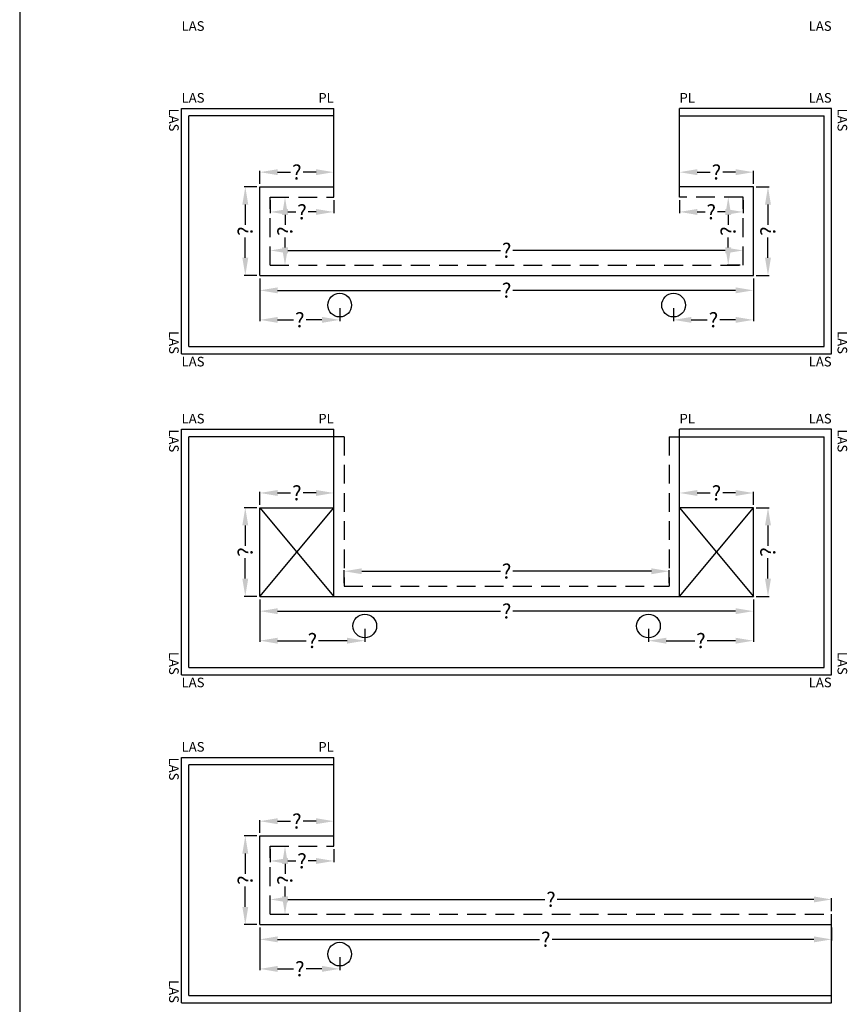
# Model space of a CAD drawing. Extents: x -51025 to 163372, y -69781 to -14750.
# Drawn here: x 90271 to 93072, y -45131 to -41801 of the extents above; entities that cross this region are included whole.
import ezdxf

# ---------------------------------------------------------------- set-up
doc = ezdxf.new("R2010")
doc.units = 0
doc.header["$LTSCALE"] = 10
doc.header["$MEASUREMENT"] = 0
doc.linetypes.add('HIDDEN', pattern=[9.525, 6.35, -3.175])
doc.layers.get('0').update_dxf_attribs({"linetype": 'CONTINUOUS'})
doc.layers.get('DEFPOINTS').update_dxf_attribs({"linetype": 'CONTINUOUS'})
doc.styles.add('ROMANTIC', font='arial.ttf')
doc.dimstyles.new('ROMANTIC', dxfattribs={"dimscale": 2, "dimtxt": 25, "dimasz": 20, "dimexe": 2, "dimexo": 3, "dimgap": 2.5, "dimtad": 0, "dimdec": 0, "dimzin": 5, "dimdsep": 46, "dimtxsty": 'ROMANTIC', "dimcen": -50, "dimclrd": 7, "dimclre": 7, "dimclrt": 7, "dimadec": 0, "dimazin": 0, "dimtfac": 1, "dimtdec": 0, "dimtmove": 0, "dimatfit": 3, "dimfxl": 0, "dimtolj": 1, "dimtzin": 5, "dimarcsym": 0})

# ---------------------------------------------------------------- blocks, each defined once
blk = doc.blocks.new('*D1961')
at = {"color": 7, "lineweight": -2}
for p, q in [((91368.9, -43705.9), (91368.9, -43661.9)), ((91428.9, -43665.9), (91897.8, -43665.9)), ((92408.9, -43665.9), (91940.1, -43665.9)), ((92468.9, -43705.9), (92468.9, -43661.9))]:
    blk.add_line(p, q, dxfattribs=at)
at = {"color": 7}
for points in [[(91428.9, -43655.9), (91428.9, -43675.9), (91368.9, -43665.9)], [(92408.9, -43655.9), (92408.9, -43675.9), (92468.9, -43665.9)]]:
    blk.add_solid(points, dxfattribs=at)
at = {"layer": 'DEFPOINTS', "color": 0}
for p in [(92468.9, -43665.9), (91368.9, -43715.9), (92468.9, -43715.9)]:
    blk.add_point(p, dxfattribs=at)
at = {"color": 7, "insert": (91918.9, -43665.9), "char_height": 50, "attachment_point": 5, "style": 'ROMANTIC'}
blk.add_mtext('\\A1;?', dxfattribs=at)
blk = doc.blocks.new('*D1989')
at = {"color": 7, "lineweight": -2}
for p, q in [((91118.9, -42620.9), (91118.9, -42576.9)), ((91178.9, -42580.9), (91897.8, -42580.9)), ((92658.9, -42580.9), (91940.1, -42580.9)), ((92718.9, -42620.9), (92718.9, -42576.9))]:
    blk.add_line(p, q, dxfattribs=at)
at = {"color": 7}
for points in [[(91178.9, -42570.9), (91178.9, -42590.9), (91118.9, -42580.9)], [(92658.9, -42570.9), (92658.9, -42590.9), (92718.9, -42580.9)]]:
    blk.add_solid(points, dxfattribs=at)
at = {"layer": 'DEFPOINTS', "color": 0}
for p in [(92718.9, -42580.9), (91118.9, -42630.9), (92718.9, -42630.9)]:
    blk.add_point(p, dxfattribs=at)
at = {"color": 7, "insert": (91918.9, -42580.9), "char_height": 50, "attachment_point": 5, "style": 'ROMANTIC'}
blk.add_mtext('\\A1;?', dxfattribs=at)
blk = doc.blocks.new('*D1990')
at = {"color": 7, "lineweight": -2}
for p, q in [((91128.9, -42400.9), (91172.9, -42400.9)), ((91168.9, -42460.9), (91168.9, -42494.8)), ((91168.9, -42570.9), (91168.9, -42537.1)), ((91128.9, -42630.9), (91172.9, -42630.9))]:
    blk.add_line(p, q, dxfattribs=at)
at = {"color": 7}
for points in [[(91158.9, -42460.9), (91178.9, -42460.9), (91168.9, -42400.9)], [(91158.9, -42570.9), (91178.9, -42570.9), (91168.9, -42630.9)]]:
    blk.add_solid(points, dxfattribs=at)
at = {"layer": 'DEFPOINTS', "color": 0}
for p in [(91118.9, -42400.9), (91168.9, -42400.9), (91118.9, -42630.9)]:
    blk.add_point(p, dxfattribs=at)
at = {"color": 7, "insert": (91168.9, -42515.9), "char_height": 50, "attachment_point": 5, "rotation": 90, "style": 'ROMANTIC'}
blk.add_mtext('\\A1;?', dxfattribs=at)
blk = doc.blocks.new('*D1991')
at = {"color": 7, "lineweight": -2}
for p, q in [((91118.9, -42410.9), (91118.9, -42454.7)), ((91333.9, -42410.9), (91333.9, -42454.7)), ((91178.9, -42450.7), (91205.3, -42450.7)), ((91273.9, -42450.7), (91247.6, -42450.7))]:
    blk.add_line(p, q, dxfattribs=at)
at = {"color": 7}
for points in [[(91178.9, -42440.7), (91178.9, -42460.7), (91118.9, -42450.7)], [(91273.9, -42440.7), (91273.9, -42460.7), (91333.9, -42450.7)]]:
    blk.add_solid(points, dxfattribs=at)
at = {"layer": 'DEFPOINTS', "color": 0}
for p in [(91118.9, -42400.9), (91333.9, -42400.9), (91333.9, -42450.7)]:
    blk.add_point(p, dxfattribs=at)
at = {"color": 7, "insert": (91226.4, -42450.7), "char_height": 50, "attachment_point": 5, "style": 'ROMANTIC'}
blk.add_mtext('\\A1;?', dxfattribs=at)
blk = doc.blocks.new('*D1992')
at = {"color": 7, "lineweight": -2}
for p, q in [((91073.9, -42365.9), (91030.5, -42365.9)), ((91034.5, -42425.9), (91034.5, -42494.8)), ((91034.5, -42605.9), (91034.5, -42537.1)), ((91073.9, -42665.9), (91030.5, -42665.9))]:
    blk.add_line(p, q, dxfattribs=at)
at = {"color": 7}
for points in [[(91024.5, -42425.9), (91044.5, -42425.9), (91034.5, -42365.9)], [(91024.5, -42605.9), (91044.5, -42605.9), (91034.5, -42665.9)]]:
    blk.add_solid(points, dxfattribs=at)
at = {"layer": 'DEFPOINTS', "color": 0}
for p in [(91034.5, -42365.9), (91083.9, -42365.9), (91083.9, -42665.9)]:
    blk.add_point(p, dxfattribs=at)
at = {"color": 7, "insert": (91034.5, -42515.9), "char_height": 50, "attachment_point": 5, "rotation": 90, "style": 'ROMANTIC'}
blk.add_mtext('\\A1;?', dxfattribs=at)
blk = doc.blocks.new('*D1993')
at = {"color": 7, "lineweight": -2}
for p, q in [((91083.9, -42355.9), (91083.9, -42312.2)), ((91143.9, -42316.2), (91187.8, -42316.2)), ((91273.9, -42316.2), (91230.1, -42316.2)), ((91333.9, -42355.9), (91333.9, -42312.2))]:
    blk.add_line(p, q, dxfattribs=at)
at = {"color": 7}
for points in [[(91143.9, -42306.2), (91143.9, -42326.2), (91083.9, -42316.2)], [(91273.9, -42306.2), (91273.9, -42326.2), (91333.9, -42316.2)]]:
    blk.add_solid(points, dxfattribs=at)
at = {"layer": 'DEFPOINTS', "color": 0}
for p in [(91333.9, -42316.2), (91083.9, -42365.9), (91333.9, -42365.9)]:
    blk.add_point(p, dxfattribs=at)
at = {"color": 7, "insert": (91208.9, -42316.2), "char_height": 50, "attachment_point": 5, "style": 'ROMANTIC'}
blk.add_mtext('\\A1;?', dxfattribs=at)
blk = doc.blocks.new('*D1994')
at = {"color": 7, "lineweight": -2}
for p, q in [((92708.9, -42400.9), (92664.9, -42400.9)), ((92668.9, -42460.9), (92668.9, -42494.8)), ((92668.9, -42570.9), (92668.9, -42537.1)), ((92708.9, -42630.9), (92664.9, -42630.9))]:
    blk.add_line(p, q, dxfattribs=at)
at = {"color": 7}
for points in [[(92658.9, -42460.9), (92678.9, -42460.9), (92668.9, -42400.9)], [(92658.9, -42570.9), (92678.9, -42570.9), (92668.9, -42630.9)]]:
    blk.add_solid(points, dxfattribs=at)
at = {"layer": 'DEFPOINTS', "color": 0}
for p in [(92668.9, -42400.9), (92718.9, -42400.9), (92718.9, -42630.9)]:
    blk.add_point(p, dxfattribs=at)
at = {"color": 7, "insert": (92668.9, -42515.9), "char_height": 50, "attachment_point": 5, "rotation": 90, "style": 'ROMANTIC'}
blk.add_mtext('\\A1;?', dxfattribs=at)
blk = doc.blocks.new('*D1995')
at = {"color": 7, "lineweight": -2}
for p, q in [((92503.9, -42410.9), (92503.9, -42454.7)), ((92718.9, -42410.9), (92718.9, -42454.7)), ((92563.9, -42450.7), (92590.3, -42450.7)), ((92658.9, -42450.7), (92632.6, -42450.7))]:
    blk.add_line(p, q, dxfattribs=at)
at = {"color": 7}
for points in [[(92563.9, -42440.7), (92563.9, -42460.7), (92503.9, -42450.7)], [(92658.9, -42440.7), (92658.9, -42460.7), (92718.9, -42450.7)]]:
    blk.add_solid(points, dxfattribs=at)
at = {"layer": 'DEFPOINTS', "color": 0}
for p in [(92503.9, -42400.9), (92718.9, -42400.9), (92503.9, -42450.7)]:
    blk.add_point(p, dxfattribs=at)
at = {"color": 7, "insert": (92611.4, -42450.7), "char_height": 50, "attachment_point": 5, "style": 'ROMANTIC'}
blk.add_mtext('\\A1;?', dxfattribs=at)
blk = doc.blocks.new('*D1996')
at = {"color": 7, "lineweight": -2}
for p, q in [((92763.9, -42365.9), (92807.4, -42365.9)), ((92803.4, -42425.9), (92803.4, -42494.8)), ((92803.4, -42605.9), (92803.4, -42537.1)), ((92763.9, -42665.9), (92807.4, -42665.9))]:
    blk.add_line(p, q, dxfattribs=at)
at = {"color": 7}
for points in [[(92793.4, -42425.9), (92813.4, -42425.9), (92803.4, -42365.9)], [(92793.4, -42605.9), (92813.4, -42605.9), (92803.4, -42665.9)]]:
    blk.add_solid(points, dxfattribs=at)
at = {"layer": 'DEFPOINTS', "color": 0}
for p in [(92753.9, -42365.9), (92803.4, -42365.9), (92753.9, -42665.9)]:
    blk.add_point(p, dxfattribs=at)
at = {"color": 7, "insert": (92803.4, -42515.9), "char_height": 50, "attachment_point": 5, "rotation": 90, "style": 'ROMANTIC'}
blk.add_mtext('\\A1;?', dxfattribs=at)
blk = doc.blocks.new('*D1997')
at = {"color": 7, "lineweight": -2}
for p, q in [((92503.9, -42355.9), (92503.9, -42312.2)), ((92563.9, -42316.2), (92607.8, -42316.2)), ((92693.9, -42316.2), (92650.1, -42316.2)), ((92753.9, -42355.9), (92753.9, -42312.2))]:
    blk.add_line(p, q, dxfattribs=at)
at = {"color": 7}
for points in [[(92563.9, -42306.2), (92563.9, -42326.2), (92503.9, -42316.2)], [(92693.9, -42306.2), (92693.9, -42326.2), (92753.9, -42316.2)]]:
    blk.add_solid(points, dxfattribs=at)
at = {"layer": 'DEFPOINTS', "color": 0}
for p in [(92503.9, -42316.2), (92503.9, -42365.9), (92753.9, -42365.9)]:
    blk.add_point(p, dxfattribs=at)
at = {"color": 7, "insert": (92628.9, -42316.2), "char_height": 50, "attachment_point": 5, "style": 'ROMANTIC'}
blk.add_mtext('\\A1;?', dxfattribs=at)
blk = doc.blocks.new('*D1998')
at = {"color": 7, "lineweight": -2}
for p, q in [((91083.9, -42675.9), (91083.9, -42719.9)), ((92753.9, -42675.9), (92753.9, -42719.9)), ((91143.9, -42715.9), (91897.8, -42715.9)), ((92693.9, -42715.9), (91940.1, -42715.9))]:
    blk.add_line(p, q, dxfattribs=at)
at = {"color": 7}
for points in [[(91143.9, -42705.9), (91143.9, -42725.9), (91083.9, -42715.9)], [(92693.9, -42705.9), (92693.9, -42725.9), (92753.9, -42715.9)]]:
    blk.add_solid(points, dxfattribs=at)
at = {"layer": 'DEFPOINTS', "color": 0}
for p in [(91083.9, -42665.9), (92753.9, -42665.9), (92753.9, -42715.9)]:
    blk.add_point(p, dxfattribs=at)
at = {"color": 7, "insert": (91918.9, -42715.9), "char_height": 50, "attachment_point": 5, "style": 'ROMANTIC'}
blk.add_mtext('\\A1;?', dxfattribs=at)
blk = doc.blocks.new('*D2020')
at = {"color": 7, "lineweight": -2}
for p, q in [((91073.9, -43450.9), (91030.5, -43450.9)), ((91034.5, -43510.9), (91034.5, -43579.8)), ((91034.5, -43690.9), (91034.5, -43622.1)), ((91073.9, -43750.9), (91030.5, -43750.9))]:
    blk.add_line(p, q, dxfattribs=at)
at = {"color": 7}
for points in [[(91024.5, -43510.9), (91044.5, -43510.9), (91034.5, -43450.9)], [(91024.5, -43690.9), (91044.5, -43690.9), (91034.5, -43750.9)]]:
    blk.add_solid(points, dxfattribs=at)
at = {"layer": 'DEFPOINTS', "color": 0}
for p in [(91034.5, -43450.9), (91083.9, -43450.9), (91083.9, -43750.9)]:
    blk.add_point(p, dxfattribs=at)
at = {"color": 7, "insert": (91034.5, -43600.9), "char_height": 50, "attachment_point": 5, "rotation": 90, "style": 'ROMANTIC'}
blk.add_mtext('\\A1;?', dxfattribs=at)
blk = doc.blocks.new('*D2021')
at = {"color": 7, "lineweight": -2}
for p, q in [((91083.9, -43440.9), (91083.9, -43397.2)), ((91143.9, -43401.2), (91187.8, -43401.2)), ((91273.9, -43401.2), (91230.1, -43401.2)), ((91333.9, -43440.9), (91333.9, -43397.2))]:
    blk.add_line(p, q, dxfattribs=at)
at = {"color": 7}
for points in [[(91143.9, -43391.2), (91143.9, -43411.2), (91083.9, -43401.2)], [(91273.9, -43391.2), (91273.9, -43411.2), (91333.9, -43401.2)]]:
    blk.add_solid(points, dxfattribs=at)
at = {"layer": 'DEFPOINTS', "color": 0}
for p in [(91333.9, -43401.2), (91083.9, -43450.9), (91333.9, -43450.9)]:
    blk.add_point(p, dxfattribs=at)
at = {"color": 7, "insert": (91208.9, -43401.2), "char_height": 50, "attachment_point": 5, "style": 'ROMANTIC'}
blk.add_mtext('\\A1;?', dxfattribs=at)
blk = doc.blocks.new('*D2022')
at = {"color": 7, "lineweight": -2}
for p, q in [((92763.9, -43450.9), (92807.4, -43450.9)), ((92803.4, -43510.9), (92803.4, -43579.8)), ((92803.4, -43690.9), (92803.4, -43622.1)), ((92763.9, -43750.9), (92807.4, -43750.9))]:
    blk.add_line(p, q, dxfattribs=at)
at = {"color": 7}
for points in [[(92793.4, -43510.9), (92813.4, -43510.9), (92803.4, -43450.9)], [(92793.4, -43690.9), (92813.4, -43690.9), (92803.4, -43750.9)]]:
    blk.add_solid(points, dxfattribs=at)
at = {"layer": 'DEFPOINTS', "color": 0}
for p in [(92753.9, -43450.9), (92803.4, -43450.9), (92753.9, -43750.9)]:
    blk.add_point(p, dxfattribs=at)
at = {"color": 7, "insert": (92803.4, -43600.9), "char_height": 50, "attachment_point": 5, "rotation": 90, "style": 'ROMANTIC'}
blk.add_mtext('\\A1;?', dxfattribs=at)
blk = doc.blocks.new('*D2023')
at = {"color": 7, "lineweight": -2}
for p, q in [((92503.9, -43440.9), (92503.9, -43397.2)), ((92563.9, -43401.2), (92607.8, -43401.2)), ((92693.9, -43401.2), (92650.1, -43401.2)), ((92753.9, -43440.9), (92753.9, -43397.2))]:
    blk.add_line(p, q, dxfattribs=at)
at = {"color": 7}
for points in [[(92563.9, -43391.2), (92563.9, -43411.2), (92503.9, -43401.2)], [(92693.9, -43391.2), (92693.9, -43411.2), (92753.9, -43401.2)]]:
    blk.add_solid(points, dxfattribs=at)
at = {"layer": 'DEFPOINTS', "color": 0}
for p in [(92503.9, -43401.2), (92503.9, -43450.9), (92753.9, -43450.9)]:
    blk.add_point(p, dxfattribs=at)
at = {"color": 7, "insert": (92628.9, -43401.2), "char_height": 50, "attachment_point": 5, "style": 'ROMANTIC'}
blk.add_mtext('\\A1;?', dxfattribs=at)
blk = doc.blocks.new('*D2024')
at = {"color": 7, "lineweight": -2}
for p, q in [((91083.9, -43760.9), (91083.9, -43804.9)), ((92753.9, -43760.9), (92753.9, -43804.9)), ((91143.9, -43800.9), (91897.8, -43800.9)), ((92693.9, -43800.9), (91940.1, -43800.9))]:
    blk.add_line(p, q, dxfattribs=at)
at = {"color": 7}
for points in [[(91143.9, -43790.9), (91143.9, -43810.9), (91083.9, -43800.9)], [(92693.9, -43790.9), (92693.9, -43810.9), (92753.9, -43800.9)]]:
    blk.add_solid(points, dxfattribs=at)
at = {"layer": 'DEFPOINTS', "color": 0}
for p in [(91083.9, -43750.9), (92753.9, -43750.9), (92753.9, -43800.9)]:
    blk.add_point(p, dxfattribs=at)
at = {"color": 7, "insert": (91918.9, -43800.9), "char_height": 50, "attachment_point": 5, "style": 'ROMANTIC'}
blk.add_mtext('\\A1;?', dxfattribs=at)
blk = doc.blocks.new('*D2025')
at = {"color": 7, "lineweight": -2}
for p, q in [((91118.9, -44815.9), (91118.9, -44771.9)), ((91178.9, -44775.9), (92047.8, -44775.9)), ((92958.9, -44775.9), (92090.1, -44775.9)), ((93018.9, -44815.9), (93018.9, -44771.9))]:
    blk.add_line(p, q, dxfattribs=at)
at = {"color": 7}
for points in [[(91178.9, -44765.9), (91178.9, -44785.9), (91118.9, -44775.9)], [(92958.9, -44765.9), (92958.9, -44785.9), (93018.9, -44775.9)]]:
    blk.add_solid(points, dxfattribs=at)
at = {"layer": 'DEFPOINTS', "color": 0}
for p in [(93018.9, -44775.9), (91118.9, -44825.9), (93018.9, -44825.9)]:
    blk.add_point(p, dxfattribs=at)
at = {"color": 7, "insert": (92068.9, -44775.9), "char_height": 50, "attachment_point": 5, "style": 'ROMANTIC'}
blk.add_mtext('\\A1;?', dxfattribs=at)
blk = doc.blocks.new('*D2026')
at = {"color": 7, "lineweight": -2}
for p, q in [((91128.9, -44595.9), (91172.9, -44595.9)), ((91168.9, -44655.9), (91168.9, -44689.8)), ((91168.9, -44765.9), (91168.9, -44732.1)), ((91128.9, -44825.9), (91172.9, -44825.9))]:
    blk.add_line(p, q, dxfattribs=at)
at = {"color": 7}
for points in [[(91158.9, -44655.9), (91178.9, -44655.9), (91168.9, -44595.9)], [(91158.9, -44765.9), (91178.9, -44765.9), (91168.9, -44825.9)]]:
    blk.add_solid(points, dxfattribs=at)
at = {"layer": 'DEFPOINTS', "color": 0}
for p in [(91118.9, -44595.9), (91168.9, -44595.9), (91118.9, -44825.9)]:
    blk.add_point(p, dxfattribs=at)
at = {"color": 7, "insert": (91168.9, -44710.9), "char_height": 50, "attachment_point": 5, "rotation": 90, "style": 'ROMANTIC'}
blk.add_mtext('\\A1;?', dxfattribs=at)
blk = doc.blocks.new('*D2027')
at = {"color": 7, "lineweight": -2}
for p, q in [((91118.9, -44605.9), (91118.9, -44649.7)), ((91333.9, -44605.9), (91333.9, -44649.7)), ((91178.9, -44645.7), (91205.3, -44645.7)), ((91273.9, -44645.7), (91247.6, -44645.7))]:
    blk.add_line(p, q, dxfattribs=at)
at = {"color": 7}
for points in [[(91178.9, -44635.7), (91178.9, -44655.7), (91118.9, -44645.7)], [(91273.9, -44635.7), (91273.9, -44655.7), (91333.9, -44645.7)]]:
    blk.add_solid(points, dxfattribs=at)
at = {"layer": 'DEFPOINTS', "color": 0}
for p in [(91118.9, -44595.9), (91333.9, -44595.9), (91333.9, -44645.7)]:
    blk.add_point(p, dxfattribs=at)
at = {"color": 7, "insert": (91226.4, -44645.7), "char_height": 50, "attachment_point": 5, "style": 'ROMANTIC'}
blk.add_mtext('\\A1;?', dxfattribs=at)
blk = doc.blocks.new('*D2028')
at = {"color": 7, "lineweight": -2}
for p, q in [((91073.9, -44560.9), (91030.5, -44560.9)), ((91034.5, -44620.9), (91034.5, -44689.8)), ((91034.5, -44800.9), (91034.5, -44732.1)), ((91073.9, -44860.9), (91030.5, -44860.9))]:
    blk.add_line(p, q, dxfattribs=at)
at = {"color": 7}
for points in [[(91024.5, -44620.9), (91044.5, -44620.9), (91034.5, -44560.9)], [(91024.5, -44800.9), (91044.5, -44800.9), (91034.5, -44860.9)]]:
    blk.add_solid(points, dxfattribs=at)
at = {"layer": 'DEFPOINTS', "color": 0}
for p in [(91034.5, -44560.9), (91083.9, -44560.9), (91083.9, -44860.9)]:
    blk.add_point(p, dxfattribs=at)
at = {"color": 7, "insert": (91034.5, -44710.9), "char_height": 50, "attachment_point": 5, "rotation": 90, "style": 'ROMANTIC'}
blk.add_mtext('\\A1;?', dxfattribs=at)
blk = doc.blocks.new('*D2029')
at = {"color": 7, "lineweight": -2}
for p, q in [((91083.9, -44550.9), (91083.9, -44507.2)), ((91143.9, -44511.2), (91187.8, -44511.2)), ((91273.9, -44511.2), (91230.1, -44511.2)), ((91333.9, -44550.9), (91333.9, -44507.2))]:
    blk.add_line(p, q, dxfattribs=at)
at = {"color": 7}
for points in [[(91143.9, -44501.2), (91143.9, -44521.2), (91083.9, -44511.2)], [(91273.9, -44501.2), (91273.9, -44521.2), (91333.9, -44511.2)]]:
    blk.add_solid(points, dxfattribs=at)
at = {"layer": 'DEFPOINTS', "color": 0}
for p in [(91333.9, -44511.2), (91083.9, -44560.9), (91333.9, -44560.9)]:
    blk.add_point(p, dxfattribs=at)
at = {"color": 7, "insert": (91208.9, -44511.2), "char_height": 50, "attachment_point": 5, "style": 'ROMANTIC'}
blk.add_mtext('\\A1;?', dxfattribs=at)
blk = doc.blocks.new('*D2030')
at = {"color": 7, "lineweight": -2}
for p, q in [((91083.9, -44870.9), (91083.9, -44914.9)), ((93018.9, -44870.9), (93018.9, -44914.9)), ((91143.9, -44910.9), (92030.3, -44910.9)), ((92958.9, -44910.9), (92072.6, -44910.9))]:
    blk.add_line(p, q, dxfattribs=at)
at = {"color": 7}
for points in [[(91143.9, -44900.9), (91143.9, -44920.9), (91083.9, -44910.9)], [(92958.9, -44900.9), (92958.9, -44920.9), (93018.9, -44910.9)]]:
    blk.add_solid(points, dxfattribs=at)
at = {"layer": 'DEFPOINTS', "color": 0}
for p in [(91083.9, -44860.9), (93018.9, -44860.9), (93018.9, -44910.9)]:
    blk.add_point(p, dxfattribs=at)
at = {"color": 7, "insert": (92051.4, -44910.9), "char_height": 50, "attachment_point": 5, "style": 'ROMANTIC'}
blk.add_mtext('\\A1;?', dxfattribs=at)
blk = doc.blocks.new('*D2124')
at = {"color": 7, "lineweight": -2}
for p, q in [((91083.9, -42675.9), (91083.9, -42819.8)), ((91353.9, -42775.9), (91353.9, -42819.8)), ((91143.9, -42815.8), (91197.8, -42815.8)), ((91293.9, -42815.8), (91240.1, -42815.8))]:
    blk.add_line(p, q, dxfattribs=at)
at = {"color": 7}
for points in [[(91143.9, -42805.8), (91143.9, -42825.8), (91083.9, -42815.8)], [(91293.9, -42805.8), (91293.9, -42825.8), (91353.9, -42815.8)]]:
    blk.add_solid(points, dxfattribs=at)
at = {"layer": 'DEFPOINTS', "color": 0}
for p in [(91083.9, -42665.9), (91353.9, -42765.9), (91083.9, -42815.8)]:
    blk.add_point(p, dxfattribs=at)
at = {"color": 7, "insert": (91218.9, -42815.8), "char_height": 50, "attachment_point": 5, "style": 'ROMANTIC'}
blk.add_mtext('\\A1;?', dxfattribs=at)
blk = doc.blocks.new('*D2125')
at = {"color": 7, "lineweight": -2}
for p, q in [((92753.9, -42675.9), (92753.9, -42819.8)), ((92483.9, -42775.9), (92483.9, -42819.8)), ((92543.9, -42815.8), (92597.8, -42815.8)), ((92693.9, -42815.8), (92640.1, -42815.8))]:
    blk.add_line(p, q, dxfattribs=at)
at = {"color": 7}
for points in [[(92543.9, -42805.8), (92543.9, -42825.8), (92483.9, -42815.8)], [(92693.9, -42805.8), (92693.9, -42825.8), (92753.9, -42815.8)]]:
    blk.add_solid(points, dxfattribs=at)
at = {"layer": 'DEFPOINTS', "color": 0}
for p in [(92753.9, -42665.9), (92483.9, -42765.9), (92753.9, -42815.8)]:
    blk.add_point(p, dxfattribs=at)
at = {"color": 7, "insert": (92618.9, -42815.8), "char_height": 50, "attachment_point": 5, "style": 'ROMANTIC'}
blk.add_mtext('\\A1;?', dxfattribs=at)
blk = doc.blocks.new('*D2126')
at = {"color": 7, "lineweight": -2}
for p, q in [((92753.9, -43760.9), (92753.9, -43904.8)), ((92399, -43860.9), (92399, -43904.8)), ((92459, -43900.8), (92555.3, -43900.8)), ((92693.9, -43900.8), (92597.6, -43900.8))]:
    blk.add_line(p, q, dxfattribs=at)
at = {"color": 7}
for points in [[(92459, -43890.8), (92459, -43910.8), (92399, -43900.8)], [(92693.9, -43890.8), (92693.9, -43910.8), (92753.9, -43900.8)]]:
    blk.add_solid(points, dxfattribs=at)
at = {"layer": 'DEFPOINTS', "color": 0}
for p in [(92753.9, -43750.9), (92399, -43850.9), (92753.9, -43900.8)]:
    blk.add_point(p, dxfattribs=at)
at = {"color": 7, "insert": (92576.5, -43900.8), "char_height": 50, "attachment_point": 5, "style": 'ROMANTIC'}
blk.add_mtext('\\A1;?', dxfattribs=at)
blk = doc.blocks.new('*D2127')
at = {"color": 7, "lineweight": -2}
for p, q in [((91083.9, -43760.9), (91083.9, -43904.8)), ((91438.9, -43860.9), (91438.9, -43904.8)), ((91143.9, -43900.8), (91240.3, -43900.8)), ((91378.9, -43900.8), (91282.6, -43900.8))]:
    blk.add_line(p, q, dxfattribs=at)
at = {"color": 7}
for points in [[(91143.9, -43890.8), (91143.9, -43910.8), (91083.9, -43900.8)], [(91378.9, -43890.8), (91378.9, -43910.8), (91438.9, -43900.8)]]:
    blk.add_solid(points, dxfattribs=at)
at = {"layer": 'DEFPOINTS', "color": 0}
for p in [(91083.9, -43750.9), (91438.9, -43850.9), (91083.9, -43900.8)]:
    blk.add_point(p, dxfattribs=at)
at = {"color": 7, "insert": (91261.4, -43900.8), "char_height": 50, "attachment_point": 5, "style": 'ROMANTIC'}
blk.add_mtext('\\A1;?', dxfattribs=at)
blk = doc.blocks.new('*D2144')
at = {"color": 7, "lineweight": -2}
for p, q in [((91083.9, -44870.9), (91083.9, -45014.8)), ((91353.9, -44970.9), (91353.9, -45014.8)), ((91143.9, -45010.8), (91197.8, -45010.8)), ((91293.9, -45010.8), (91240.1, -45010.8))]:
    blk.add_line(p, q, dxfattribs=at)
at = {"color": 7}
for points in [[(91143.9, -45000.8), (91143.9, -45020.8), (91083.9, -45010.8)], [(91293.9, -45000.8), (91293.9, -45020.8), (91353.9, -45010.8)]]:
    blk.add_solid(points, dxfattribs=at)
at = {"layer": 'DEFPOINTS', "color": 0}
for p in [(91083.9, -44860.9), (91353.9, -44960.9), (91083.9, -45010.8)]:
    blk.add_point(p, dxfattribs=at)
at = {"color": 7, "insert": (91218.9, -45010.8), "char_height": 50, "attachment_point": 5, "style": 'ROMANTIC'}
blk.add_mtext('\\A1;?', dxfattribs=at)

msp = doc.modelspace()

# ---------------------------------------------------------------- linework, layer by layer
for p, q in [((90271, -26527.2), (90271, -68938.9)), ((90271, -26527.2), (90271, -68938.9)), ((90818.9, -42930.9), (90818.9, -42100.9)), ((90818.9, -42100.9), (91333.9, -42100.9)), ((91333.9, -42400.9), (91333.9, -42100.9)), ((93018.9, -42100.9), (92503.9, -42100.9)), ((92503.9, -42400.9), (92503.9, -42100.9)), ((93018.9, -42930.9), (93018.9, -42100.9)), ((90843.9, -42905.9), (90843.9, -42125.9)), ((91333.9, -42125.9), (90843.9, -42125.9)), ((92503.9, -42125.9), (92993.9, -42125.9)), ((92993.9, -42905.9), (92993.9, -42125.9)), ((91083.9, -42665.9), (91083.9, -42365.9)), ((91083.9, -42365.9), (91333.9, -42365.9)), ((92753.9, -42365.9), (92503.9, -42365.9)), ((92753.9, -42665.9), (92753.9, -42365.9)), ((91083.9, -42665.9), (92753.9, -42665.9)), ((90843.9, -42905.9), (92993.9, -42905.9)), ((90818.9, -42930.9), (93018.9, -42930.9)), ((90818.9, -44015.9), (90818.9, -43185.9)), ((90818.9, -43185.9), (91333.9, -43185.9)), ((91333.9, -43750.9), (91333.9, -43185.9)), ((93018.9, -43185.9), (92503.9, -43185.9)), ((92503.9, -43750.9), (92503.9, -43185.9)), ((93018.9, -44015.9), (93018.9, -43185.9)), ((90843.9, -43990.9), (90843.9, -43210.9)), ((91368.9, -43210.9), (90843.9, -43210.9)), ((92468.9, -43210.9), (92993.9, -43210.9)), ((92993.9, -43990.9), (92993.9, -43210.9)), ((91083.9, -43750.9), (91083.9, -43450.9)), ((91083.9, -43450.9), (91333.9, -43450.9)), ((91083.9, -43750.9), (91333.9, -43450.9)), ((91083.9, -43450.9), (91333.9, -43750.9)), ((92753.9, -43450.9), (92503.9, -43450.9)), ((92503.9, -43750.9), (92753.9, -43450.9)), ((92503.9, -43450.9), (92753.9, -43750.9)), ((92753.9, -43750.9), (92753.9, -43450.9)), ((91083.9, -43750.9), (92753.9, -43750.9)), ((90818.9, -44015.9), (93018.9, -44015.9)), ((90843.9, -43990.9), (92993.9, -43990.9)), ((90818.9, -45125.9), (90818.9, -44295.9)), ((90818.9, -44295.9), (91333.9, -44295.9)), ((90843.9, -45100.9), (90843.9, -44320.9)), ((91333.9, -44320.9), (90843.9, -44320.9)), ((91333.9, -44595.9), (91333.9, -44295.9)), ((91083.9, -44860.9), (91083.9, -44560.9)), ((91083.9, -44560.9), (91333.9, -44560.9)), ((93018.9, -45125.9), (93018.9, -44825.9)), ((91083.9, -44860.9), (93018.9, -44860.9)), ((90843.9, -45100.9), (93018.9, -45100.9)), ((90818.9, -45125.9), (93018.9, -45125.9))]:
    msp.add_line(p, q)
at = {"linetype": 'HIDDEN'}
for p, q in [((91118.9, -42630.9), (91118.9, -42400.9)), ((91118.9, -42400.9), (91333.9, -42400.9)), ((92718.9, -42400.9), (92503.9, -42400.9)), ((92718.9, -42630.9), (92718.9, -42400.9)), ((91118.9, -42630.9), (92718.9, -42630.9)), ((91368.9, -43210.9), (91368.9, -43715.9)), ((92468.9, -43210.9), (92468.9, -43715.9)), ((91368.9, -43715.9), (92468.9, -43715.9)), ((91118.9, -44825.9), (91118.9, -44595.9)), ((91118.9, -44595.9), (91333.9, -44595.9)), ((91118.9, -44825.9), (93018.9, -44825.9))]:
    msp.add_line(p, q, dxfattribs=at)
for centre in [(91353.9, -42765.9), (92483.9, -42765.9), (91438.9, -43850.9), (92399, -43850.9), (91353.9, -44960.9)]:
    msp.add_circle(centre, 40)

# ---------------------------------------------------------------- texts
at = {"char_height": 32.49, "width": 525.331, "style": 'ROMANTIC'}
for s, insert, attachment_point in [('LAS', (90819, -41805.7), 1), ('LAS', (93018.8, -41805.7), 3), ('LAS', (90819, -42091.2), 7), ('PL', (91333.8, -42091.2), 9), ('PL', (92504, -42091.2), 7), ('LAS', (93018.8, -42091.2), 9), ('LAS', (90819, -42940.7), 1), ('LAS', (93018.8, -42940.7), 3), ('LAS', (90819, -43176.2), 7), ('PL', (91333.8, -43176.2), 9), ('PL', (92504, -43176.2), 7), ('LAS', (93018.8, -43176.2), 9), ('LAS', (90819, -44025.7), 1), ('LAS', (93018.8, -44025.7), 3), ('LAS', (90819, -44286.2), 7), ('PL', (91333.8, -44286.2), 9)]:
    msp.add_mtext(s, dxfattribs=dict(at, insert=insert, attachment_point=attachment_point))
at = {"char_height": 32.49, "width": 525.331, "rotation": 270, "style": 'ROMANTIC'}
for insert, attachment_point in [((90809.2, -42100.9), 1), ((93028.7, -42100.9), 7), ((90809.2, -42931), 3), ((93028.7, -42931), 9), ((90809.2, -43185.9), 1), ((93028.7, -43185.9), 7), ((90809.2, -44016), 3), ((93028.7, -44016), 9), ((90809.2, -44295.9), 1), ((90809.2, -45126), 3)]:
    msp.add_mtext('LAS', dxfattribs=dict(at, insert=insert, attachment_point=attachment_point))

# ---------------------------------------------------------------- dimensions: what is measured, and where the dimension line sits
for base, p1, p2, override, picture, middle in [((91333.9, -42316.2), (91083.9, -42365.9), (91333.9, -42365.9), {"dimasz": 30, "dimexo": 5, "dimtix": 1}, '*D1993', (91208.9, -42316.2)), ((92718.9, -42580.9), (91118.9, -42630.9), (92718.9, -42630.9), {"dimasz": 30, "dimexo": 5, "dimtix": 1}, '*D1989', (91918.9, -42580.9)), ((92753.9, -42715.9), (91083.9, -42665.9), (92753.9, -42665.9), {"dimasz": 30, "dimexo": 5, "dimtix": 1}, '*D1998', (91918.9, -42715.9)), ((92753.9, -42815.8), (92483.9, -42765.9), (92753.9, -42665.9), {"dimasz": 30, "dimexo": 5, "dimtix": 1, "dimlwe": 65534}, '*D2125', (92618.9, -42815.8)), ((91333.9, -43401.2), (91083.9, -43450.9), (91333.9, -43450.9), {"dimasz": 30, "dimexo": 5, "dimtix": 1}, '*D2021', (91208.9, -43401.2)), ((92468.9, -43665.9), (91368.9, -43715.9), (92468.9, -43715.9), {"dimasz": 30, "dimexo": 5, "dimtix": 1}, '*D1961', (91918.9, -43665.9)), ((92753.9, -43800.9), (91083.9, -43750.9), (92753.9, -43750.9), {"dimasz": 30, "dimexo": 5, "dimtix": 1}, '*D2024', (91918.9, -43800.9)), ((92753.9, -43900.8), (92399, -43850.9), (92753.9, -43750.9), {"dimasz": 30, "dimexo": 5, "dimtix": 1, "dimlwe": 65534}, '*D2126', (92576.5, -43900.8)), ((91333.9, -44511.2), (91083.9, -44560.9), (91333.9, -44560.9), {"dimasz": 30, "dimexo": 5, "dimtix": 1}, '*D2029', (91208.9, -44511.2)), ((93018.9, -44775.9), (91118.9, -44825.9), (93018.9, -44825.9), {"dimasz": 30, "dimexo": 5, "dimtix": 1}, '*D2025', (92068.9, -44775.9)), ((93018.9, -44910.9), (91083.9, -44860.9), (93018.9, -44860.9), {"dimasz": 30, "dimexo": 5, "dimtix": 1}, '*D2030', (92051.4, -44910.9))]:
    dim = msp.add_linear_dim(base=base, p1=p1, p2=p2, text='?', dimstyle='ROMANTIC', override=override)
    dim.commit()
    dim.dimension.update_dxf_attribs({"geometry": picture, "text_midpoint": middle})
for base, p1, p2, angle, override, picture, middle in [((92503.9, -42316.2), (92753.9, -42365.9), (92503.9, -42365.9), 180, {"dimasz": 30, "dimexo": 5, "dimtix": 1}, '*D1997', (92628.9, -42316.2)), ((91034.5, -42365.9), (91083.9, -42665.9), (91083.9, -42365.9), 90, {"dimasz": 30, "dimexo": 5, "dimtix": 1}, '*D1992', (91034.5, -42515.9)), ((92803.4, -42365.9), (92753.9, -42665.9), (92753.9, -42365.9), 90, {"dimasz": 30, "dimexo": 5, "dimtix": 1}, '*D1996', (92803.4, -42515.9)), ((91168.9, -42400.9), (91118.9, -42630.9), (91118.9, -42400.9), 90, {"dimasz": 30, "dimexo": 5, "dimtix": 1}, '*D1990', (91168.9, -42515.9)), ((92668.9, -42400.9), (92718.9, -42630.9), (92718.9, -42400.9), 90, {"dimasz": 30, "dimexo": 5, "dimtix": 1}, '*D1994', (92668.9, -42515.9)), ((91083.9, -42815.8), (91353.9, -42765.9), (91083.9, -42665.9), 180, {"dimasz": 30, "dimexo": 5, "dimtix": 1, "dimlwe": 65534}, '*D2124', (91218.9, -42815.8)), ((92503.9, -43401.2), (92753.9, -43450.9), (92503.9, -43450.9), 180, {"dimasz": 30, "dimexo": 5, "dimtix": 1}, '*D2023', (92628.9, -43401.2)), ((91034.5, -43450.9), (91083.9, -43750.9), (91083.9, -43450.9), 90, {"dimasz": 30, "dimexo": 5, "dimtix": 1}, '*D2020', (91034.5, -43600.9)), ((92803.4, -43450.9), (92753.9, -43750.9), (92753.9, -43450.9), 90, {"dimasz": 30, "dimexo": 5, "dimtix": 1}, '*D2022', (92803.4, -43600.9)), ((91083.9, -43900.8), (91438.9, -43850.9), (91083.9, -43750.9), 180, {"dimasz": 30, "dimexo": 5, "dimtix": 1, "dimlwe": 65534}, '*D2127', (91261.4, -43900.8)), ((91034.5, -44560.9), (91083.9, -44860.9), (91083.9, -44560.9), 90, {"dimasz": 30, "dimexo": 5, "dimtix": 1}, '*D2028', (91034.5, -44710.9)), ((91168.9, -44595.9), (91118.9, -44825.9), (91118.9, -44595.9), 90, {"dimasz": 30, "dimexo": 5, "dimtix": 1}, '*D2026', (91168.9, -44710.9)), ((91083.9, -45010.8), (91353.9, -44960.9), (91083.9, -44860.9), 180, {"dimasz": 30, "dimexo": 5, "dimtix": 1, "dimlwe": 65534}, '*D2144', (91218.9, -45010.8))]:
    dim = msp.add_linear_dim(base=base, p1=p1, p2=p2, angle=angle, text='?', dimstyle='ROMANTIC', override=override)
    dim.commit()
    dim.dimension.update_dxf_attribs({"geometry": picture, "text_midpoint": middle})
for base, p1, p2, picture, middle in [((91333.9, -42450.7), (91118.9, -42400.9), (91333.9, -42400.9), '*D1991', (91226.4, -42450.7)), ((91333.9, -44645.7), (91118.9, -44595.9), (91333.9, -44595.9), '*D2027', (91226.4, -44645.7))]:
    dim = msp.add_linear_dim(base=base, p1=p1, p2=p2, text='?', dimstyle='ROMANTIC', override={"dimasz": 30, "dimexo": 5, "dimtix": 1})
    dim.commit()
    dim.dimension.update_dxf_attribs({"geometry": picture, "text_midpoint": middle, "dimtype": 160})
dim = msp.add_linear_dim(base=(92503.9, -42450.7), p1=(92718.9, -42400.9), p2=(92503.9, -42400.9), angle=180, text='?', dimstyle='ROMANTIC', override={"dimasz": 30, "dimexo": 5, "dimtix": 1})
dim.commit()
dim.dimension.update_dxf_attribs({"geometry": '*D1995', "text_midpoint": (92611.4, -42450.7), "dimtype": 160})

doc.saveas('drawing.dxf')
